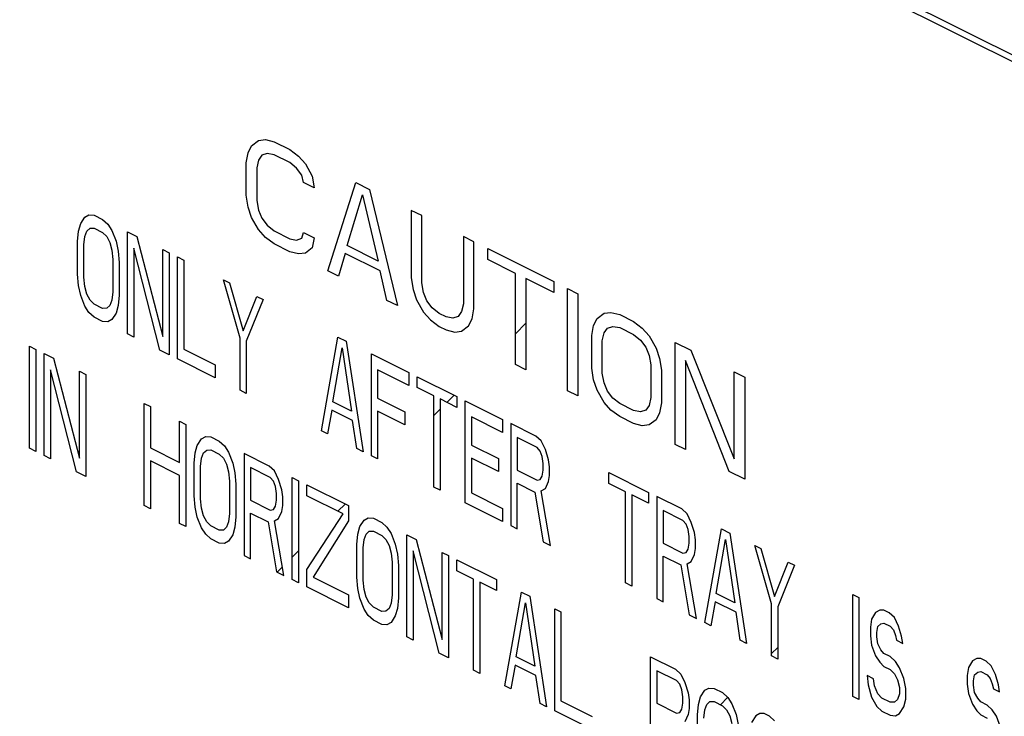
# Model space of a CAD drawing. Units: inches. Extents: x 0 to 34, y 0.4 to 22.
# Drawn here: x 24.9 to 26.6, y 15 to 16.2 of the extents above; entities that cross this region are included whole.
import ezdxf

# ---------------------------------------------------------------- set-up
doc = ezdxf.new("R2010")
doc.units = ezdxf.units.IN
doc.header["$LTSCALE"] = 1.87
doc.header["$MEASUREMENT"] = 0
doc.layers.get('0').update_dxf_attribs({"linetype": 'CONTINUOUS'})

msp = doc.modelspace()

# ---------------------------------------------------------------- linework, layer by layer
at = {"linetype": 'Continuous'}
for p, q in [((28.4581, 15.1892), (22.9776, 17.9295)), ((28.4693, 15.1948), (22.9888, 17.9351)), ((25.3206, 15.997), (25.3322, 15.9985)), ((25.3322, 15.9985), (25.3467, 15.9949)), ((25.3032, 15.9767), (25.309, 15.9883)), ((25.309, 15.9883), (25.3206, 15.997)), ((25.3467, 15.9949), (25.3728, 15.9818)), ((25.3003, 15.96), (25.3032, 15.9767)), ((25.3264, 15.9724), (25.3206, 15.9644)), ((25.3351, 15.9753), (25.3264, 15.9724)), ((25.3467, 15.9731), (25.3351, 15.9753)), ((25.3728, 15.9601), (25.3467, 15.9731)), ((25.3728, 15.9818), (25.3873, 15.9709)), ((25.3873, 15.9709), (25.3989, 15.9579)), ((25.3003, 15.9056), (25.3003, 15.96)), ((25.3206, 15.9644), (25.3177, 15.9513)), ((25.3177, 15.9513), (25.3177, 15.8969)), ((25.3844, 15.9506), (25.3728, 15.9601)), ((25.3931, 15.939), (25.3844, 15.9506)), ((25.3989, 15.9579), (25.4105, 15.9376)), ((25.396, 15.9267), (25.3931, 15.939)), ((25.4105, 15.9376), (25.4134, 15.918)), ((25.4134, 15.918), (25.396, 15.9267)), ((25.4366, 15.7794), (25.483, 15.9267)), ((25.483, 15.9267), (25.5062, 15.9151)), ((25.3032, 15.886), (25.3003, 15.9056)), ((25.4685, 15.8215), (25.4946, 15.9064)), ((25.4946, 15.9064), (25.5207, 15.7954)), ((25.5062, 15.9151), (25.5526, 15.7214)), ((25.309, 15.8686), (25.3032, 15.886)), ((25.3177, 15.8969), (25.3206, 15.881)), ((25.0237, 15.8582), (25.0306, 15.8693)), ((25.0306, 15.8693), (25.0376, 15.873)), ((25.0376, 15.873), (25.0463, 15.8723)), ((25.0463, 15.8723), (25.0602, 15.8654)), ((25.3206, 15.8483), (25.309, 15.8686)), ((25.3206, 15.881), (25.3264, 15.8672)), ((25.3264, 15.8672), (25.3351, 15.8556)), ((25.5758, 15.8803), (25.5758, 15.7679)), ((25.5932, 15.8716), (25.5758, 15.8803)), ((25.5932, 15.7592), (25.5932, 15.8716)), ((25.0202, 15.8455), (25.0237, 15.8582)), ((25.0341, 15.8458), (25.0393, 15.8504)), ((25.0393, 15.8504), (25.0463, 15.8506)), ((25.0463, 15.8506), (25.0602, 15.8436)), ((25.0602, 15.8654), (25.0689, 15.8574)), ((25.0689, 15.8574), (25.0759, 15.8466)), ((25.3351, 15.8556), (25.3467, 15.8462)), ((25.0184, 15.8282), (25.0202, 15.8455)), ((25.0289, 15.823), (25.0306, 15.8366)), ((25.0306, 15.8366), (25.0341, 15.8458)), ((25.0602, 15.8436), (25.0672, 15.8365)), ((25.0672, 15.8365), (25.0724, 15.8266)), ((25.0759, 15.8466), (25.0828, 15.8287)), ((25.102, 15.674), (25.102, 15.8445)), ((25.102, 15.8445), (25.1176, 15.8366)), ((25.1176, 15.8366), (25.1611, 15.6698)), ((25.3322, 15.8353), (25.3206, 15.8483)), ((25.3467, 15.8244), (25.3322, 15.8353)), ((25.3467, 15.8462), (25.3728, 15.8331)), ((25.3931, 15.8338), (25.396, 15.8433)), ((25.396, 15.8433), (25.4134, 15.8346)), ((25.4134, 15.8346), (25.4105, 15.8179)), ((25.6628, 15.8368), (25.6628, 15.7244)), ((25.6802, 15.8281), (25.6628, 15.8368)), ((25.0184, 15.7738), (25.0184, 15.8282)), ((25.0289, 15.7686), (25.0289, 15.823)), ((25.0724, 15.8266), (25.0759, 15.814)), ((25.0828, 15.8287), (25.0863, 15.8124)), ((25.3728, 15.8113), (25.3467, 15.8244)), ((25.3728, 15.8331), (25.3844, 15.8309)), ((25.3844, 15.8309), (25.3931, 15.8338)), ((25.4105, 15.8179), (25.3989, 15.8092)), ((25.5207, 15.7954), (25.4685, 15.8215)), ((25.6802, 15.7157), (25.6802, 15.8281)), ((25.0759, 15.814), (25.0776, 15.7986)), ((25.0863, 15.8124), (25.088, 15.7934)), ((25.1124, 15.8175), (25.1124, 15.6688)), ((25.1559, 15.647), (25.1124, 15.8175)), ((25.1611, 15.6698), (25.1611, 15.8149)), ((25.1611, 15.8149), (25.1716, 15.8097)), ((25.1716, 15.8097), (25.1716, 15.6392)), ((25.1855, 15.6322), (25.1855, 15.8027)), ((25.1855, 15.8027), (25.1959, 15.7975)), ((25.3873, 15.8077), (25.3728, 15.8113)), ((25.3989, 15.8092), (25.3873, 15.8077)), ((25.4656, 15.8085), (25.454, 15.7707)), ((25.5236, 15.7795), (25.4656, 15.8085)), ((25.7034, 15.7984), (25.7034, 15.8165)), ((25.7034, 15.8165), (25.8136, 15.7614)), ((25.0776, 15.7986), (25.0776, 15.7442)), ((25.088, 15.7934), (25.088, 15.739)), ((25.1959, 15.7975), (25.1959, 15.6488)), ((25.7498, 15.7752), (25.7034, 15.7984)), ((25.0202, 15.7548), (25.0184, 15.7738)), ((25.0306, 15.7532), (25.0289, 15.7686)), ((25.454, 15.7707), (25.4366, 15.7794)), ((25.5352, 15.7301), (25.5236, 15.7795)), ((25.7498, 15.6228), (25.7498, 15.7752)), ((25.0237, 15.7385), (25.0202, 15.7548)), ((25.0341, 15.7406), (25.0306, 15.7532)), ((25.2899, 15.6671), (25.262, 15.7644)), ((25.262, 15.7644), (25.2725, 15.7592)), ((25.2725, 15.7592), (25.2951, 15.679)), ((25.5758, 15.7679), (25.5787, 15.7483)), ((25.5961, 15.7432), (25.5932, 15.7592)), ((25.7672, 15.7665), (25.7672, 15.6141)), ((25.8136, 15.7433), (25.7672, 15.7665)), ((25.8136, 15.7614), (25.8136, 15.7433)), ((25.0306, 15.7205), (25.0237, 15.7385)), ((25.0393, 15.7307), (25.0341, 15.7406)), ((25.0776, 15.7442), (25.0759, 15.7306)), ((25.088, 15.739), (25.0863, 15.7217)), ((25.2951, 15.679), (25.3177, 15.7366)), ((25.3177, 15.7366), (25.3282, 15.7314)), ((25.5787, 15.7483), (25.5845, 15.7309)), ((25.6019, 15.7294), (25.5961, 15.7432)), ((25.8368, 15.5793), (25.8368, 15.7498)), ((25.8368, 15.7498), (25.8542, 15.7411)), ((25.8542, 15.7411), (25.8542, 15.5706)), ((25.0376, 15.7098), (25.0306, 15.7205)), ((25.0463, 15.7236), (25.0393, 15.7307)), ((25.0602, 15.7166), (25.0463, 15.7236)), ((25.0724, 15.7214), (25.0672, 15.7168)), ((25.0759, 15.7306), (25.0724, 15.7214)), ((25.0863, 15.7217), (25.0828, 15.709)), ((25.3282, 15.7314), (25.3003, 15.6619)), ((25.5526, 15.7214), (25.5352, 15.7301)), ((25.5845, 15.7309), (25.5961, 15.7106)), ((25.6106, 15.7178), (25.6019, 15.7294)), ((25.6628, 15.7244), (25.6599, 15.7113)), ((25.0463, 15.7018), (25.0376, 15.7098)), ((25.0672, 15.7168), (25.0602, 15.7166)), ((25.0828, 15.709), (25.0759, 15.6979)), ((25.5961, 15.7106), (25.6077, 15.6975)), ((25.6222, 15.7084), (25.6106, 15.7178)), ((25.6338, 15.7026), (25.6222, 15.7084)), ((25.6454, 15.7004), (25.6338, 15.7026)), ((25.6541, 15.7033), (25.6454, 15.7004)), ((25.6599, 15.7113), (25.6541, 15.7033)), ((25.6773, 15.699), (25.6802, 15.7157)), ((25.8861, 15.6998), (25.8977, 15.7085)), ((25.8977, 15.7085), (25.9093, 15.71)), ((25.9093, 15.71), (25.9238, 15.7063)), ((25.9238, 15.7063), (25.947, 15.6947)), ((25.0602, 15.6949), (25.0463, 15.7018)), ((25.0689, 15.6942), (25.0602, 15.6949)), ((25.0759, 15.6979), (25.0689, 15.6942)), ((25.6077, 15.6975), (25.6222, 15.6866)), ((25.6222, 15.6866), (25.6338, 15.6808)), ((25.6599, 15.6787), (25.6715, 15.6874)), ((25.6715, 15.6874), (25.6773, 15.699)), ((25.7498, 15.6744), (25.7672, 15.6918)), ((25.8774, 15.6715), (25.8803, 15.6882)), ((25.8803, 15.6882), (25.8861, 15.6998)), ((25.9035, 15.6838), (25.9122, 15.6867)), ((25.9122, 15.6867), (25.9238, 15.6846)), ((25.947, 15.6947), (25.9615, 15.6839)), ((25.1124, 15.6688), (25.102, 15.674)), ((25.6338, 15.6808), (25.6483, 15.6772)), ((25.6483, 15.6772), (25.6599, 15.6787)), ((25.8774, 15.6171), (25.8774, 15.6715)), ((25.8948, 15.6628), (25.8977, 15.6759)), ((25.8977, 15.6759), (25.9035, 15.6838)), ((25.9238, 15.6846), (25.947, 15.673)), ((25.947, 15.673), (25.9586, 15.6635)), ((25.9615, 15.6839), (25.9731, 15.6708)), ((25.9731, 15.6708), (25.9847, 15.6505)), ((24.9384, 15.483), (24.9384, 15.6535)), ((24.9384, 15.6535), (24.9488, 15.6483)), ((25.2899, 15.58), (25.2899, 15.6671)), ((25.3003, 15.6619), (25.3003, 15.5748)), ((25.4256, 15.5122), (25.4534, 15.6687)), ((25.4534, 15.6687), (25.4673, 15.6618)), ((25.4673, 15.6618), (25.4952, 15.4774)), ((25.8948, 15.6084), (25.8948, 15.6628)), ((25.9586, 15.6635), (25.9673, 15.6519)), ((26.0166, 15.4895), (26.0166, 15.6599)), ((26.0166, 15.6599), (26.0427, 15.6469)), ((24.9488, 15.6483), (24.9488, 15.4778)), ((24.9628, 15.4708), (24.9628, 15.6413)), ((24.9628, 15.6413), (24.9784, 15.6335)), ((25.1716, 15.6392), (25.1559, 15.647)), ((25.1959, 15.6488), (25.2481, 15.6227)), ((25.4447, 15.5607), (25.4604, 15.6508)), ((25.4604, 15.6508), (25.476, 15.545)), ((25.5091, 15.4704), (25.5091, 15.6409)), ((25.5091, 15.6409), (25.5717, 15.6096)), ((25.9673, 15.6519), (25.9731, 15.6382)), ((25.9731, 15.6382), (25.976, 15.6222)), ((25.9847, 15.6505), (25.9905, 15.6331)), ((26.0427, 15.6469), (26.1152, 15.4655)), ((24.9784, 15.6335), (25.0219, 15.4666)), ((25.2481, 15.6009), (25.1855, 15.6322)), ((25.2481, 15.6227), (25.2481, 15.6009)), ((25.7672, 15.6141), (25.7498, 15.6228)), ((25.976, 15.6222), (25.976, 15.5678)), ((25.9905, 15.6331), (25.9934, 15.6135)), ((26.034, 15.6295), (26.034, 15.4808)), ((26.1065, 15.4445), (26.034, 15.6295)), ((24.9732, 15.6143), (24.9732, 15.4656)), ((25.0167, 15.4439), (24.9732, 15.6143)), ((25.0219, 15.4666), (25.0219, 15.6117)), ((25.0219, 15.6117), (25.0324, 15.6065)), ((25.0324, 15.6065), (25.0324, 15.436)), ((25.5195, 15.6139), (25.5195, 15.5668)), ((25.5717, 15.5878), (25.5195, 15.6139)), ((25.5717, 15.6096), (25.5717, 15.5878)), ((25.8803, 15.5975), (25.8774, 15.6171)), ((25.8977, 15.5924), (25.8948, 15.6084)), ((25.9934, 15.6135), (25.9934, 15.5591)), ((26.1152, 15.4655), (26.1152, 15.6106)), ((26.1152, 15.6106), (26.1326, 15.6019)), ((25.5857, 15.5845), (25.5857, 15.6026)), ((25.5857, 15.6026), (25.6518, 15.5696)), ((25.8861, 15.5801), (25.8803, 15.5975)), ((25.9035, 15.5786), (25.8977, 15.5924)), ((26.1326, 15.6019), (26.1326, 15.4315)), ((25.3003, 15.5748), (25.2899, 15.58)), ((25.6135, 15.5706), (25.5857, 15.5845)), ((25.6352, 15.5597), (25.6472, 15.5718)), ((25.8542, 15.5706), (25.8368, 15.5793)), ((25.8977, 15.5598), (25.8861, 15.5801)), ((25.9122, 15.567), (25.9035, 15.5786)), ((25.1298, 15.3873), (25.1298, 15.5578)), ((25.1298, 15.5578), (25.1402, 15.5526)), ((25.476, 15.545), (25.4447, 15.5607)), ((25.5195, 15.5668), (25.5648, 15.5442)), ((25.6135, 15.4182), (25.6135, 15.5706)), ((25.6239, 15.5654), (25.6239, 15.413)), ((25.6518, 15.5514), (25.6239, 15.5654)), ((25.6518, 15.5696), (25.6518, 15.5514)), ((25.6657, 15.3921), (25.6657, 15.5626)), ((25.6657, 15.5626), (25.7283, 15.5313)), ((25.9093, 15.5467), (25.8977, 15.5598)), ((25.9238, 15.5576), (25.9122, 15.567)), ((25.947, 15.546), (25.9238, 15.5576)), ((25.9731, 15.5547), (25.9673, 15.5467)), ((25.976, 15.5678), (25.9731, 15.5547)), ((25.9934, 15.5591), (25.9905, 15.5424)), ((25.1402, 15.5526), (25.1402, 15.4837)), ((25.443, 15.547), (25.436, 15.507)), ((25.4778, 15.5296), (25.443, 15.547)), ((25.5195, 15.545), (25.5195, 15.4652)), ((25.5648, 15.5224), (25.5195, 15.545)), ((25.5648, 15.5442), (25.5648, 15.5224)), ((25.6135, 15.5381), (25.6239, 15.5485)), ((25.9238, 15.5359), (25.9093, 15.5467)), ((25.9586, 15.5438), (25.947, 15.546)), ((25.9673, 15.5467), (25.9586, 15.5438)), ((25.9905, 15.5424), (25.9847, 15.5308)), ((25.189, 15.4593), (25.189, 15.5282)), ((25.189, 15.5282), (25.1994, 15.523)), ((25.1994, 15.523), (25.1994, 15.3525)), ((25.4847, 15.4826), (25.4778, 15.5296)), ((25.6761, 15.5356), (25.6761, 15.4885)), ((25.7283, 15.5095), (25.6761, 15.5356)), ((25.7283, 15.5313), (25.7283, 15.5095)), ((25.7423, 15.5243), (25.7423, 15.3539)), ((25.784, 15.5035), (25.7423, 15.5243)), ((25.947, 15.5243), (25.9238, 15.5359)), ((25.9615, 15.5206), (25.947, 15.5243)), ((25.9731, 15.5221), (25.9615, 15.5206)), ((25.9847, 15.5308), (25.9731, 15.5221)), ((25.436, 15.507), (25.4256, 15.5122)), ((25.2185, 15.488), (25.2255, 15.4991)), ((25.2255, 15.4991), (25.2325, 15.5028)), ((25.2325, 15.5028), (25.2412, 15.5021)), ((25.2412, 15.5021), (25.2551, 15.4952)), ((25.2551, 15.4952), (25.2638, 15.4872)), ((25.7527, 15.501), (25.7527, 15.4466)), ((25.7858, 15.4844), (25.7527, 15.501)), ((25.7927, 15.4955), (25.784, 15.5035)), ((25.7997, 15.4811), (25.7927, 15.4955)), ((26.034, 15.4808), (26.0166, 15.4895)), ((24.9488, 15.4778), (24.9384, 15.483)), ((25.1402, 15.4837), (25.189, 15.4593)), ((25.2133, 15.458), (25.2151, 15.4753)), ((25.2151, 15.4753), (25.2185, 15.488)), ((25.2255, 15.4664), (25.229, 15.4756)), ((25.229, 15.4756), (25.2342, 15.4802)), ((25.2342, 15.4802), (25.2412, 15.4804)), ((25.2412, 15.4804), (25.2551, 15.4734)), ((25.2551, 15.4734), (25.262, 15.4663)), ((25.2638, 15.4872), (25.2707, 15.4764)), ((25.2707, 15.4764), (25.2777, 15.4585)), ((25.2968, 15.4743), (25.2968, 15.3038)), ((25.3386, 15.4534), (25.2968, 15.4743)), ((25.4952, 15.4774), (25.4847, 15.4826)), ((25.6761, 15.4885), (25.7214, 15.4659)), ((25.791, 15.4782), (25.7858, 15.4844)), ((25.7945, 15.4692), (25.791, 15.4782)), ((25.8049, 15.464), (25.7997, 15.4811)), ((24.9732, 15.4656), (24.9628, 15.4708)), ((25.1402, 15.4619), (25.1402, 15.3821)), ((25.189, 15.4375), (25.1402, 15.4619)), ((25.2133, 15.4036), (25.2133, 15.458)), ((25.2238, 15.4528), (25.2255, 15.4664)), ((25.262, 15.4663), (25.2673, 15.4564)), ((25.2673, 15.4564), (25.2707, 15.4438)), ((25.2777, 15.4585), (25.2812, 15.4422)), ((25.5195, 15.4652), (25.5091, 15.4704)), ((25.6761, 15.4667), (25.6761, 15.4087)), ((25.7214, 15.4441), (25.6761, 15.4667)), ((25.7214, 15.4659), (25.7214, 15.4441)), ((25.7962, 15.4575), (25.7945, 15.4692)), ((25.7962, 15.4466), (25.7962, 15.4575)), ((25.8066, 15.4522), (25.8049, 15.464)), ((25.0324, 15.436), (25.0167, 15.4439)), ((25.2238, 15.3984), (25.2238, 15.4528)), ((25.2707, 15.4438), (25.2725, 15.4284)), ((25.2812, 15.4422), (25.2829, 15.4232)), ((25.3073, 15.4509), (25.3073, 15.3965)), ((25.3403, 15.4344), (25.3073, 15.4509)), ((25.3473, 15.4454), (25.3386, 15.4534)), ((25.3542, 15.4311), (25.3473, 15.4454)), ((25.7527, 15.4466), (25.7858, 15.43)), ((25.7945, 15.4366), (25.7962, 15.4466)), ((25.8066, 15.4377), (25.8066, 15.4522)), ((25.9058, 15.4244), (25.9058, 15.4426)), ((25.9058, 15.4426), (25.9719, 15.4095)), ((26.1326, 15.4315), (26.1065, 15.4445)), ((25.189, 15.3577), (25.189, 15.4375)), ((25.2725, 15.4284), (25.2725, 15.374)), ((25.2829, 15.4232), (25.2829, 15.3688)), ((25.3455, 15.4282), (25.3403, 15.4344)), ((25.349, 15.4192), (25.3455, 15.4282)), ((25.3595, 15.4139), (25.3542, 15.4311)), ((25.3769, 15.2638), (25.3769, 15.4343)), ((25.3769, 15.4343), (25.3873, 15.429)), ((25.3873, 15.429), (25.3873, 15.2586)), ((25.7527, 15.3486), (25.7527, 15.4248)), ((25.7527, 15.4248), (25.7823, 15.41)), ((25.7858, 15.43), (25.791, 15.4311)), ((25.791, 15.4311), (25.7945, 15.4366)), ((25.7997, 15.4158), (25.8049, 15.4277)), ((25.8049, 15.4277), (25.8066, 15.4377)), ((25.9336, 15.4105), (25.9058, 15.4244)), ((25.3508, 15.4074), (25.349, 15.4192)), ((25.3508, 15.3965), (25.3508, 15.4074)), ((25.3612, 15.4022), (25.3595, 15.4139)), ((25.4012, 15.4039), (25.4012, 15.4221)), ((25.4012, 15.4221), (25.4708, 15.3873)), ((25.6239, 15.413), (25.6135, 15.4182)), ((25.6761, 15.4087), (25.7283, 15.3826)), ((25.7823, 15.41), (25.7962, 15.3269)), ((25.7927, 15.412), (25.7997, 15.4158)), ((25.8084, 15.3208), (25.7927, 15.412)), ((25.9336, 15.2582), (25.9336, 15.4105)), ((25.9719, 15.4095), (25.9719, 15.3914)), ((25.2151, 15.3846), (25.2133, 15.4036)), ((25.2255, 15.383), (25.2238, 15.3984)), ((25.3073, 15.3965), (25.3403, 15.38)), ((25.349, 15.3865), (25.3508, 15.3965)), ((25.3612, 15.3877), (25.3612, 15.4022)), ((25.4621, 15.3735), (25.4012, 15.4039)), ((25.7283, 15.3608), (25.6657, 15.3921)), ((25.9441, 15.4053), (25.9441, 15.2529)), ((25.9719, 15.3914), (25.9441, 15.4053)), ((25.9858, 15.4025), (25.9858, 15.2321)), ((26.0276, 15.3817), (25.9858, 15.4025)), ((25.1402, 15.3821), (25.1298, 15.3873)), ((25.2185, 15.3683), (25.2151, 15.3846)), ((25.229, 15.3704), (25.2255, 15.383)), ((25.2725, 15.374), (25.2707, 15.3604)), ((25.3073, 15.2986), (25.3073, 15.3748)), ((25.3073, 15.3748), (25.3368, 15.36)), ((25.3403, 15.38), (25.3455, 15.381)), ((25.3455, 15.381), (25.349, 15.3865)), ((25.3542, 15.3658), (25.3595, 15.3777)), ((25.3595, 15.3777), (25.3612, 15.3877)), ((25.4533, 15.3779), (25.4654, 15.39)), ((25.4708, 15.3873), (25.4708, 15.3619)), ((25.7283, 15.3826), (25.7283, 15.3608)), ((25.9963, 15.3792), (25.9963, 15.3248)), ((26.0293, 15.3627), (25.9963, 15.3792)), ((26.0363, 15.3737), (26.0276, 15.3817)), ((26.0433, 15.3593), (26.0363, 15.3737)), ((25.1994, 15.3525), (25.189, 15.3577)), ((25.2255, 15.3503), (25.2185, 15.3683)), ((25.2342, 15.3605), (25.229, 15.3704)), ((25.2412, 15.3534), (25.2342, 15.3605)), ((25.2707, 15.3604), (25.2673, 15.3512)), ((25.2829, 15.3688), (25.2812, 15.3515)), ((25.3368, 15.36), (25.3508, 15.2768)), ((25.3473, 15.362), (25.3542, 15.3658)), ((25.3629, 15.2707), (25.3473, 15.362)), ((25.4012, 15.2806), (25.4621, 15.3735)), ((25.4708, 15.3619), (25.4117, 15.2681)), ((25.49, 15.3523), (25.4969, 15.3633)), ((25.4969, 15.3633), (25.5039, 15.3671)), ((25.5039, 15.3671), (25.5126, 15.3664)), ((25.5126, 15.3664), (25.5265, 15.3594)), ((25.5265, 15.3594), (25.5352, 15.3515)), ((26.0346, 15.3564), (26.0293, 15.3627)), ((26.0485, 15.3422), (26.0433, 15.3593)), ((25.2325, 15.3396), (25.2255, 15.3503)), ((25.2551, 15.3464), (25.2412, 15.3534)), ((25.262, 15.3466), (25.2551, 15.3464)), ((25.2673, 15.3512), (25.262, 15.3466)), ((25.2812, 15.3515), (25.2777, 15.3388)), ((25.4865, 15.3396), (25.49, 15.3523)), ((25.5004, 15.3398), (25.5056, 15.3445)), ((25.5056, 15.3445), (25.5126, 15.3446)), ((25.5126, 15.3446), (25.5265, 15.3377)), ((25.5352, 15.3515), (25.5422, 15.3407)), ((25.5422, 15.3407), (25.5491, 15.3227)), ((25.7423, 15.3539), (25.7527, 15.3486)), ((26.038, 15.3474), (26.0346, 15.3564)), ((26.0398, 15.3357), (26.038, 15.3474)), ((26.0502, 15.3304), (26.0485, 15.3422)), ((26.0659, 15.192), (26.0937, 15.3486)), ((26.0937, 15.3486), (26.1076, 15.3416)), ((26.1076, 15.3416), (26.1355, 15.1572)), ((25.2412, 15.3316), (25.2325, 15.3396)), ((25.2551, 15.3247), (25.2412, 15.3316)), ((25.2638, 15.324), (25.2551, 15.3247)), ((25.2707, 15.3277), (25.2638, 15.324)), ((25.2777, 15.3388), (25.2707, 15.3277)), ((25.4847, 15.3223), (25.4865, 15.3396)), ((25.4952, 15.3171), (25.4969, 15.3307)), ((25.4969, 15.3307), (25.5004, 15.3398)), ((25.5265, 15.3377), (25.5335, 15.3306)), ((25.5335, 15.3306), (25.5387, 15.3207)), ((25.5683, 15.1681), (25.5683, 15.3386)), ((25.5683, 15.3386), (25.5839, 15.3307)), ((25.5839, 15.3307), (25.6274, 15.1639)), ((25.7962, 15.3269), (25.8084, 15.3208)), ((25.9963, 15.3248), (26.0293, 15.3082)), ((26.038, 15.3148), (26.0398, 15.3248)), ((26.0398, 15.3248), (26.0398, 15.3357)), ((26.0502, 15.3159), (26.0502, 15.3304)), ((26.085, 15.2405), (26.1007, 15.3306)), ((26.1007, 15.3306), (26.1163, 15.2248)), ((25.3769, 15.3015), (25.3873, 15.3119)), ((25.4847, 15.2679), (25.4847, 15.3223)), ((25.4952, 15.2627), (25.4952, 15.3171)), ((25.5387, 15.3207), (25.5422, 15.3081)), ((25.5422, 15.3081), (25.5439, 15.2927)), ((25.5491, 15.3227), (25.5526, 15.3065)), ((25.5787, 15.3116), (25.5787, 15.1629)), ((25.6222, 15.1411), (25.5787, 15.3116)), ((25.6274, 15.1639), (25.6274, 15.309)), ((25.6274, 15.309), (25.6379, 15.3038)), ((26.0293, 15.3082), (26.0346, 15.3093)), ((26.0346, 15.3093), (26.038, 15.3148)), ((26.0485, 15.3059), (26.0502, 15.3159)), ((26.1494, 15.3208), (26.1598, 15.3155)), ((26.1772, 15.2234), (26.1494, 15.3208)), ((26.1598, 15.3155), (26.1825, 15.2353)), ((25.2968, 15.3038), (25.3073, 15.2986)), ((25.5439, 15.2927), (25.5439, 15.2383)), ((25.5526, 15.3065), (25.5543, 15.2875)), ((25.6379, 15.3038), (25.6379, 15.1333)), ((25.6518, 15.2787), (25.6518, 15.2968)), ((25.6518, 15.2968), (25.7179, 15.2637)), ((25.9963, 15.2268), (25.9963, 15.303)), ((25.9963, 15.303), (26.0259, 15.2882)), ((26.0363, 15.2903), (26.0433, 15.294)), ((26.0433, 15.294), (26.0485, 15.3059)), ((26.1825, 15.2353), (26.2051, 15.2929)), ((26.2051, 15.2929), (26.2155, 15.2877)), ((25.3508, 15.2768), (25.3629, 15.2707)), ((25.3517, 15.2763), (25.3605, 15.2851)), ((25.4012, 15.2516), (25.4012, 15.2806)), ((25.5543, 15.2875), (25.5543, 15.2331)), ((25.6796, 15.2647), (25.6518, 15.2787)), ((26.0259, 15.2882), (26.0398, 15.2051)), ((26.052, 15.199), (26.0363, 15.2903)), ((26.2155, 15.2877), (26.1877, 15.2182)), ((25.3873, 15.2586), (25.3769, 15.2638)), ((25.4117, 15.2681), (25.4708, 15.2386)), ((25.4865, 15.2489), (25.4847, 15.2679)), ((25.4969, 15.2473), (25.4952, 15.2627)), ((25.6796, 15.1124), (25.6796, 15.2647)), ((25.6901, 15.2595), (25.6901, 15.1072)), ((25.7179, 15.2456), (25.6901, 15.2595)), ((25.7179, 15.2637), (25.7179, 15.2456)), ((25.4708, 15.2168), (25.4012, 15.2516)), ((25.49, 15.2326), (25.4865, 15.2489)), ((25.5004, 15.2347), (25.4969, 15.2473)), ((25.7318, 15.0863), (25.7597, 15.2429)), ((25.7597, 15.2429), (25.7736, 15.2359)), ((25.9441, 15.2529), (25.9336, 15.2582)), ((25.4708, 15.2386), (25.4708, 15.2168)), ((25.4969, 15.2146), (25.49, 15.2326)), ((25.5056, 15.2248), (25.5004, 15.2347)), ((25.5439, 15.2383), (25.5422, 15.2247)), ((25.5543, 15.2331), (25.5526, 15.2158)), ((25.7736, 15.2359), (25.8014, 15.0515)), ((25.9858, 15.2321), (25.9963, 15.2268)), ((26.0833, 15.2269), (26.0763, 15.1868)), ((26.1181, 15.2095), (26.0833, 15.2269)), ((26.1163, 15.2248), (26.085, 15.2405)), ((26.3129, 15.239), (26.3234, 15.2338)), ((26.3129, 15.0685), (26.3129, 15.239)), ((26.3234, 15.2338), (26.3234, 15.0633)), ((25.5039, 15.2039), (25.4969, 15.2146)), ((25.5126, 15.2177), (25.5056, 15.2248)), ((25.5265, 15.2107), (25.5126, 15.2177)), ((25.5335, 15.2109), (25.5265, 15.2107)), ((25.5387, 15.2155), (25.5335, 15.2109)), ((25.5422, 15.2247), (25.5387, 15.2155)), ((25.5526, 15.2158), (25.5491, 15.203)), ((25.751, 15.1348), (25.7666, 15.2249)), ((25.7666, 15.2249), (25.7823, 15.1191)), ((25.8153, 15.0446), (25.8153, 15.215)), ((25.8153, 15.215), (25.8258, 15.2098)), ((25.8258, 15.2098), (25.8258, 15.0611)), ((26.125, 15.1625), (26.1181, 15.2095)), ((26.1772, 15.1364), (26.1772, 15.2234)), ((26.1877, 15.2182), (26.1877, 15.1311)), ((26.3582, 15.2127), (26.3512, 15.209)), ((26.3651, 15.2129), (26.3582, 15.2127)), ((26.3738, 15.2085), (26.3651, 15.2129)), ((25.5126, 15.1959), (25.5039, 15.2039)), ((25.5265, 15.189), (25.5126, 15.1959)), ((25.5491, 15.203), (25.5422, 15.192)), ((26.0398, 15.2051), (26.052, 15.199)), ((26.3443, 15.1979), (26.3425, 15.1843)), ((26.3512, 15.209), (26.3443, 15.1979)), ((26.3825, 15.2006), (26.3738, 15.2085)), ((26.3895, 15.1862), (26.3825, 15.2006)), ((25.5352, 15.1882), (25.5265, 15.189)), ((25.5422, 15.192), (25.5352, 15.1882)), ((26.0763, 15.1868), (26.0659, 15.192)), ((26.3425, 15.1843), (26.3425, 15.1698)), ((26.353, 15.1754), (26.3547, 15.1855)), ((26.3547, 15.1855), (26.3599, 15.1901)), ((26.3599, 15.1901), (26.3651, 15.1911)), ((26.3651, 15.1911), (26.3756, 15.1859)), ((26.3756, 15.1859), (26.3808, 15.1797)), ((26.3808, 15.1797), (26.3843, 15.1707)), ((26.3947, 15.1691), (26.3895, 15.1862)), ((25.5787, 15.1629), (25.5683, 15.1681)), ((26.1355, 15.1572), (26.125, 15.1625)), ((26.3425, 15.1698), (26.3443, 15.1544)), ((26.353, 15.1682), (26.353, 15.1754)), ((26.3547, 15.1564), (26.353, 15.1682)), ((26.3843, 15.1707), (26.386, 15.1625)), ((26.386, 15.1625), (26.3965, 15.1573)), ((26.3965, 15.1573), (26.3947, 15.1691)), ((26.1772, 15.1402), (26.1877, 15.1506)), ((26.3443, 15.1544), (26.3512, 15.1364)), ((26.3599, 15.1466), (26.3547, 15.1564)), ((26.3651, 15.1403), (26.3599, 15.1466)), ((25.6379, 15.1333), (25.6222, 15.1411)), ((25.7823, 15.1191), (25.751, 15.1348)), ((25.9754, 15.135), (26.0172, 15.1141)), ((25.9754, 14.9645), (25.9754, 15.135)), ((26.1877, 15.1311), (26.1772, 15.1364)), ((26.3512, 15.1364), (26.3582, 15.1257)), ((26.3756, 15.1351), (26.3651, 15.1403)), ((26.3843, 15.1271), (26.3756, 15.1351)), ((26.3912, 15.1164), (26.3843, 15.1271)), ((26.513, 15.1281), (26.5061, 15.117)), ((26.52, 15.1318), (26.513, 15.1281)), ((26.527, 15.132), (26.52, 15.1318)), ((26.5357, 15.1276), (26.527, 15.132)), ((26.5444, 15.1196), (26.5357, 15.1276)), ((25.6901, 15.1072), (25.6796, 15.1124)), ((25.7492, 15.1211), (25.7423, 15.0811)), ((25.784, 15.1037), (25.7492, 15.1211)), ((26.0189, 15.0951), (25.9858, 15.1116)), ((25.9858, 15.1116), (25.9858, 15.0572)), ((26.0172, 15.1141), (26.0259, 15.1061)), ((26.3582, 15.1257), (26.3651, 15.1186)), ((26.3651, 15.1186), (26.3756, 15.1134)), ((26.3756, 15.1134), (26.3825, 15.1062)), ((26.3982, 15.0984), (26.3912, 15.1164)), ((26.5061, 15.117), (26.5043, 15.1034)), ((26.5513, 15.1053), (26.5444, 15.1196)), ((25.791, 15.0567), (25.784, 15.1037)), ((26.0241, 15.0889), (26.0189, 15.0951)), ((26.0259, 15.1061), (26.0328, 15.0918)), ((26.3477, 15.0983), (26.3373, 15.1035)), ((26.3373, 15.1035), (26.339, 15.0881)), ((26.3495, 15.0865), (26.3477, 15.0983)), ((26.3825, 15.1062), (26.3878, 15.0964)), ((26.3878, 15.0964), (26.3912, 15.0838)), ((26.4017, 15.0822), (26.3982, 15.0984)), ((26.5043, 15.1034), (26.5043, 15.0889)), ((26.5148, 15.0945), (26.5165, 15.1046)), ((26.5148, 15.0873), (26.5148, 15.0945)), ((26.5165, 15.1046), (26.5217, 15.1092)), ((26.5217, 15.1092), (26.527, 15.1102)), ((26.527, 15.1102), (26.5374, 15.105)), ((26.5374, 15.105), (26.5426, 15.0988)), ((26.5426, 15.0988), (26.5461, 15.0898)), ((26.5565, 15.0882), (26.5513, 15.1053)), ((25.7423, 15.0811), (25.7318, 15.0863)), ((26.0276, 15.0799), (26.0241, 15.0889)), ((26.0293, 15.0681), (26.0276, 15.0799)), ((26.0328, 15.0918), (26.038, 15.0747)), ((26.0589, 15.0678), (26.0659, 15.0789)), ((26.0659, 15.0789), (26.0728, 15.0826)), ((26.0728, 15.0826), (26.0815, 15.0819)), ((26.0815, 15.0819), (26.0955, 15.075)), ((26.339, 15.0881), (26.3443, 15.0674)), ((26.3547, 15.073), (26.3495, 15.0865)), ((26.3912, 15.0838), (26.3912, 15.0729)), ((26.4017, 15.064), (26.4017, 15.0822)), ((26.5043, 15.0889), (26.5061, 15.0735)), ((26.5165, 15.0755), (26.5148, 15.0873)), ((26.5461, 15.0898), (26.5478, 15.0816)), ((26.5478, 15.0816), (26.5583, 15.0764)), ((26.5583, 15.0764), (26.5565, 15.0882)), ((26.0293, 15.0572), (26.0293, 15.0681)), ((26.038, 15.0747), (26.0398, 15.0629)), ((26.0398, 15.0629), (26.0398, 15.0484)), ((26.0554, 15.0551), (26.0589, 15.0678)), ((26.092, 15.0549), (26.1041, 15.067)), ((26.0955, 15.075), (26.1042, 15.067)), ((26.1042, 15.067), (26.1111, 15.0563)), ((26.3234, 15.0633), (26.3129, 15.0685)), ((26.3443, 15.0674), (26.353, 15.0521)), ((26.3617, 15.0659), (26.3547, 15.073)), ((26.3756, 15.0589), (26.3617, 15.0659)), ((26.3878, 15.0637), (26.3825, 15.0591)), ((26.3912, 15.0729), (26.3878, 15.0637)), ((26.3982, 15.0513), (26.4017, 15.064)), ((26.5061, 15.0735), (26.513, 15.0555)), ((26.5217, 15.0657), (26.5165, 15.0755)), ((26.527, 15.0594), (26.5217, 15.0657)), ((25.8014, 15.0515), (25.791, 15.0567)), ((25.8258, 15.0611), (25.878, 15.035)), ((25.9858, 15.0572), (26.0189, 15.0407)), ((26.0241, 15.0417), (26.0276, 15.0472)), ((26.0276, 15.0472), (26.0293, 15.0572)), ((26.0398, 15.0484), (26.038, 15.0384)), ((26.0537, 15.0378), (26.0554, 15.0551)), ((26.0641, 15.0326), (26.0659, 15.0462)), ((26.0659, 15.0462), (26.0694, 15.0554)), ((26.0694, 15.0554), (26.0746, 15.06)), ((26.0746, 15.06), (26.0815, 15.0602)), ((26.0815, 15.0602), (26.0955, 15.0532)), ((26.0955, 15.0532), (26.1024, 15.0461)), ((26.1024, 15.0461), (26.1076, 15.0362)), ((26.1111, 15.0563), (26.1181, 15.0383)), ((26.353, 15.0521), (26.3617, 15.0441)), ((26.3825, 15.0591), (26.3756, 15.0589)), ((26.3912, 15.0402), (26.3982, 15.0513)), ((26.513, 15.0555), (26.52, 15.0448)), ((26.52, 15.0448), (26.527, 15.0377)), ((26.5374, 15.0542), (26.527, 15.0594)), ((26.5461, 15.0462), (26.5374, 15.0542)), ((26.5531, 15.0355), (26.5461, 15.0462)), ((25.878, 15.0132), (25.8153, 15.0446)), ((26.0189, 15.0407), (26.0241, 15.0417)), ((26.038, 15.0384), (26.0328, 15.0265)), ((26.0537, 14.9834), (26.0537, 15.0378)), ((26.1076, 15.0362), (26.1111, 15.0236)), ((26.1181, 15.0383), (26.1216, 15.022)), ((26.1511, 15.0362), (26.1442, 15.0252)), ((26.1581, 15.04), (26.1511, 15.0362)), ((26.1651, 15.0402), (26.1581, 15.04)), ((26.1738, 15.0358), (26.1651, 15.0402)), ((26.1825, 15.0278), (26.1738, 15.0358)), ((26.3617, 15.0441), (26.3756, 15.0372)), ((26.3756, 15.0372), (26.3843, 15.0365)), ((26.3843, 15.0365), (26.3912, 15.0402)), ((26.527, 15.0377), (26.5374, 15.0325)), ((26.56, 15.0175), (26.5531, 15.0355))]:
    msp.add_line(p, q, dxfattribs=at)

doc.saveas('drawing.dxf')
